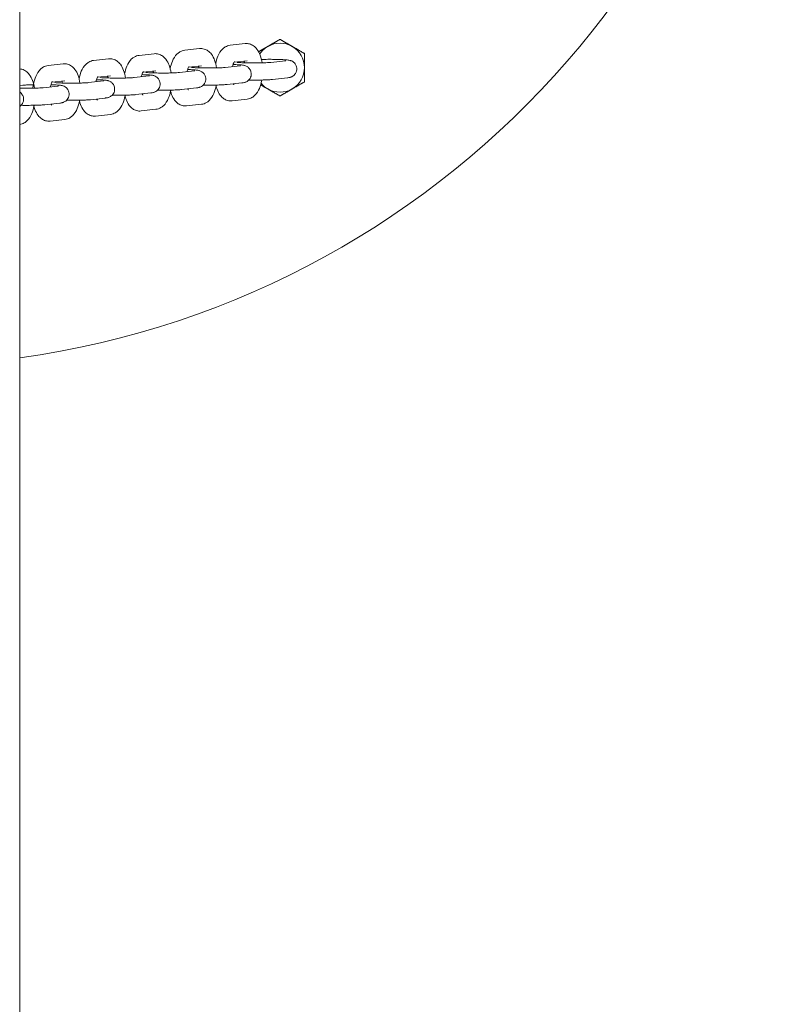
# Model space of a CAD drawing. Units: millimetres. Extents: x 5249 to 14372, y 4394 to 12030.
# Drawn here: x 10412 to 10662, y 8212 to 8533 of the extents above; entities that cross this region are included whole.
import ezdxf

# ---------------------------------------------------------------- set-up
doc = ezdxf.new("R2010")
doc.units = ezdxf.units.MM
doc.header["$LTSCALE"] = 50
doc.layers.add('Widoczne (ISO)', color=7, linetype='Continuous', lineweight=18)

msp = doc.modelspace()

# ---------------------------------------------------------------- linework, layer by layer
at = {"layer": 'Widoczne (ISO)'}
for p, q in [((10412.24, 10533.68), (10412.24, 7821.69)), ((10480.99, 8525.01), (10485.85, 8525.55)), ((10451.26, 8521.71), (10456.11, 8522.25)), ((10466.13, 8523.36), (10470.98, 8523.9)), ((10421.53, 8518.41), (10426.38, 8518.94)), ((10436.39, 8520.06), (10441.25, 8520.59)), ((10467.36, 8517.86), (10471.6, 8518.33)), ((10484.18, 8518.3), (10479.32, 8517.76)), ((10482.22, 8519.51), (10486.46, 8519.98)), ((10499.04, 8519.95), (10494.19, 8519.41)), ((10437.62, 8514.56), (10441.86, 8515.03)), ((10454.44, 8515), (10449.59, 8514.46)), ((10452.49, 8516.21), (10456.73, 8516.68)), ((10469.31, 8516.65), (10464.46, 8516.11)), ((10412.24, 8511.85), (10413.24, 8511.96)), ((10422.76, 8512.91), (10427, 8513.38)), ((10439.58, 8513.35), (10434.72, 8512.81)), ((10484.79, 8512.73), (10479.94, 8512.2)), ((10499.66, 8514.38), (10494.81, 8513.85)), ((10424.71, 8511.7), (10419.86, 8511.16)), ((10455.06, 8509.43), (10450.21, 8508.89)), ((10469.93, 8511.08), (10465.08, 8510.55)), ((10425.33, 8506.13), (10420.47, 8505.59)), ((10440.19, 8507.78), (10435.34, 8507.24)), ((10471.6, 8505.75), (10466.74, 8505.21)), ((10486.46, 8507.4), (10481.61, 8506.86)), ((10441.86, 8502.45), (10437.01, 8501.91)), ((10456.73, 8504.1), (10451.88, 8503.56)), ((10427, 8500.79), (10422.14, 8500.26))]:
    msp.add_line(p, q, dxfattribs=at)
for centre, radius, start, end in [((10372.24, 8710.19), 290, 277.9281, 82.0719), ((10497.24, 8517.69), 8, 120, 146.0036), ((10497.24, 8517.69), 8, 60, 120), ((10497.24, 8517.69), 8, 0, 60), ((10497.24, 8517.69), 8, 300, 0), ((10497.24, 8517.69), 8, 219.4861, 240), ((10497.24, 8517.69), 8, 240, 300)]:
    msp.add_arc(centre, radius, start, end, dxfattribs=at)
for points, knots in [([(10476.23, 8519.06), (10476.4, 8519.91), (10476.64, 8520.71), (10477.33, 8522.33), (10477.79, 8523.13), (10478.78, 8524.06), (10479.06, 8524.28), (10479.84, 8524.73), (10480.39, 8524.94), (10480.99, 8525.01)], [2.036796, 2.036796, 2.036796, 2.036796, 2.396464, 2.396464, 2.809387, 2.809387, 2.946799, 2.946799, 3.141593, 3.141593, 3.141593, 3.141593]), ([(10485.85, 8525.55), (10486.33, 8525.6), (10486.84, 8525.56), (10487.78, 8525.3), (10488.21, 8525.09), (10489.04, 8524.51), (10489.4, 8524.14), (10490.18, 8523.13), (10490.5, 8522.46), (10491.05, 8520.98), (10491.25, 8520.15), (10491.38, 8519.27)], [3.141593, 3.141593, 3.141593, 3.141593, 3.29936, 3.29936, 3.462812, 3.462812, 3.673911, 3.673911, 4.003187, 4.003187, 4.370194, 4.370194, 4.370194, 4.370194]), ([(10446.49, 8515.76), (10446.66, 8516.61), (10446.9, 8517.41), (10447.59, 8519.02), (10448.06, 8519.83), (10449.04, 8520.76), (10449.32, 8520.97), (10450.11, 8521.43), (10450.66, 8521.64), (10451.26, 8521.71)], [2.036796, 2.036796, 2.036796, 2.036796, 2.396464, 2.396464, 2.809387, 2.809387, 2.946799, 2.946799, 3.141593, 3.141593, 3.141593, 3.141593]), ([(10456.11, 8522.25), (10456.6, 8522.3), (10457.1, 8522.26), (10458.05, 8522), (10458.47, 8521.79), (10459.3, 8521.21), (10459.67, 8520.83), (10460.44, 8519.82), (10460.77, 8519.16), (10461.32, 8517.68), (10461.52, 8516.84), (10461.65, 8515.97)], [3.141593, 3.141593, 3.141593, 3.141593, 3.29936, 3.29936, 3.462812, 3.462812, 3.673911, 3.673911, 4.003187, 4.003187, 4.370194, 4.370194, 4.370194, 4.370194]), ([(10461.36, 8517.41), (10461.53, 8518.26), (10461.77, 8519.06), (10462.46, 8520.67), (10462.92, 8521.48), (10463.91, 8522.41), (10464.19, 8522.62), (10464.97, 8523.08), (10465.53, 8523.29), (10466.13, 8523.36)], [2.036796, 2.036796, 2.036796, 2.036796, 2.396464, 2.396464, 2.809387, 2.809387, 2.946799, 2.946799, 3.141593, 3.141593, 3.141593, 3.141593]), ([(10470.98, 8523.9), (10471.46, 8523.95), (10471.97, 8523.91), (10472.91, 8523.65), (10473.34, 8523.44), (10474.17, 8522.86), (10474.54, 8522.48), (10475.31, 8521.48), (10475.64, 8520.81), (10476.19, 8519.33), (10476.39, 8518.5), (10476.52, 8517.62)], [3.141593, 3.141593, 3.141593, 3.141593, 3.29936, 3.29936, 3.462812, 3.462812, 3.673911, 3.673911, 4.003187, 4.003187, 4.370194, 4.370194, 4.370194, 4.370194]), ([(10416.53, 8511.01), (10416.58, 8511.45), (10416.65, 8511.89), (10416.91, 8513.22), (10417.15, 8514.07), (10417.86, 8515.72), (10418.32, 8516.52), (10419.31, 8517.45), (10419.59, 8517.67), (10420.37, 8518.13), (10420.93, 8518.34), (10421.53, 8518.41)], [1.835856, 1.835856, 1.835856, 1.835856, 2.017366, 2.017366, 2.396464, 2.396464, 2.809387, 2.809387, 2.946799, 2.946799, 3.141593, 3.141593, 3.141593, 3.141593]), ([(10426.38, 8518.94), (10426.86, 8519), (10427.37, 8518.96), (10428.31, 8518.7), (10428.74, 8518.49), (10429.57, 8517.91), (10429.94, 8517.53), (10430.71, 8516.52), (10431.04, 8515.86), (10431.59, 8514.38), (10431.79, 8513.54), (10431.92, 8512.67)], [3.141593, 3.141593, 3.141593, 3.141593, 3.29936, 3.29936, 3.462812, 3.462812, 3.673911, 3.673911, 4.003187, 4.003187, 4.370194, 4.370194, 4.370194, 4.370194]), ([(10431.62, 8514.11), (10431.8, 8514.96), (10432.04, 8515.76), (10432.73, 8517.37), (10433.19, 8518.18), (10434.18, 8519.1), (10434.46, 8519.32), (10435.24, 8519.78), (10435.79, 8519.99), (10436.39, 8520.06)], [2.036796, 2.036796, 2.036796, 2.036796, 2.396464, 2.396464, 2.809387, 2.809387, 2.946799, 2.946799, 3.141593, 3.141593, 3.141593, 3.141593]), ([(10441.25, 8520.59), (10441.73, 8520.65), (10442.24, 8520.61), (10443.18, 8520.35), (10443.61, 8520.14), (10444.44, 8519.56), (10444.8, 8519.18), (10445.57, 8518.17), (10445.9, 8517.51), (10446.45, 8516.03), (10446.65, 8515.19), (10446.78, 8514.32)], [3.141593, 3.141593, 3.141593, 3.141593, 3.29936, 3.29936, 3.462812, 3.462812, 3.673911, 3.673911, 4.003187, 4.003187, 4.370194, 4.370194, 4.370194, 4.370194]), ([(10470.62, 8518.22), (10470.65, 8518.15), (10470.68, 8518.08), (10470.74, 8517.89), (10470.78, 8517.77), (10470.81, 8517.63)], [3.9820711, 3.9820711, 3.9820711, 3.9820711, 4.0580852, 4.0580852, 4.1658909, 4.1658909, 4.1658909, 4.1658909]), ([(10481.73, 8518.03), (10481.77, 8518.2), (10481.81, 8518.37), (10481.94, 8518.83), (10482.03, 8519.1), (10482.2, 8519.48), (10482.28, 8519.61), (10482.36, 8519.74), (10482.37, 8519.75), (10482.38, 8519.76)], [2.0567766, 2.0567766, 2.0567766, 2.0567766, 2.175115, 2.175115, 2.4151768, 2.4151768, 2.6209288, 2.6209288, 2.7544668, 2.7544668, 2.7544668, 2.7544668]), ([(10481.91, 8518.73), (10481.92, 8518.73), (10481.93, 8518.73), (10482.57, 8518.71), (10483.15, 8518.68), (10484.19, 8518.62), (10484.62, 8518.59), (10485.2, 8518.51), (10485.36, 8518.49), (10485.69, 8518.41), (10485.8, 8518.38), (10486.08, 8518.28), (10486.26, 8518.21), (10486.74, 8517.9), (10487, 8517.73), (10487.48, 8517.08), (10487.66, 8516.75), (10487.84, 8516.04), (10487.87, 8515.71), (10487.81, 8515.09), (10487.74, 8514.81), (10487.52, 8514.29), (10487.38, 8514.07), (10487.06, 8513.67), (10486.89, 8513.52), (10486.54, 8513.25), (10486.38, 8513.17), (10486.09, 8513.02), (10485.97, 8512.98), (10485.73, 8512.9), (10485.62, 8512.87), (10485.31, 8512.8), (10485.15, 8512.78), (10484.92, 8512.75), (10484.86, 8512.74), (10484.79, 8512.73)], [7.937151, 7.937151, 7.937151, 7.937151, 7.943009, 7.943009, 8.276699, 8.276699, 8.638375, 8.638375, 8.795455, 8.795455, 8.858063, 8.858063, 8.918628, 8.918628, 8.959853, 8.959853, 8.984461, 8.984461, 9.001763, 9.001763, 9.018188, 9.018188, 9.03722, 9.03722, 9.062984, 9.062984, 9.100015, 9.100015, 9.147162, 9.147162, 9.214287, 9.214287, 9.370004, 9.370004, 9.424778, 9.424778, 9.424778, 9.424778]), ([(10494.19, 8519.41), (10494.07, 8519.4), (10493.89, 8519.38), (10493.37, 8519.35), (10493, 8519.33), (10492.11, 8519.29), (10491.58, 8519.28), (10490.42, 8519.25), (10489.79, 8519.25), (10488.52, 8519.24), (10487.87, 8519.24), (10486.63, 8519.26), (10486.04, 8519.27), (10484.98, 8519.31), (10484.52, 8519.33), (10483.78, 8519.37), (10483.5, 8519.39), (10483.28, 8519.42), (10483.23, 8519.43), (10483.2, 8519.43), (10483.2, 8519.43), (10483.2, 8519.43)], [3.141593, 3.141593, 3.141593, 3.141593, 3.34233, 3.34233, 3.611347, 3.611347, 3.911174, 3.911174, 4.221157, 4.221157, 4.533908, 4.533908, 4.845563, 4.845563, 5.150684, 5.150684, 5.432636, 5.432636, 5.531791, 5.531791, 5.573831, 5.573831, 5.573831, 5.573831]), ([(10484.32, 8518.32), (10484.32, 8518.32), (10484.31, 8518.32), (10484.28, 8518.31), (10484.23, 8518.31), (10484.18, 8518.3)], [9.2789211, 9.2789211, 9.2789211, 9.2789211, 9.3288192, 9.3288192, 9.424778, 9.424778, 9.424778, 9.424778]), ([(10485.49, 8519.87), (10485.52, 8519.81), (10485.54, 8519.73), (10485.61, 8519.54), (10485.64, 8519.42), (10485.68, 8519.28)], [3.9820711, 3.9820711, 3.9820711, 3.9820711, 4.0580852, 4.0580852, 4.1658909, 4.1658909, 4.1658909, 4.1658909]), ([(10491.17, 8520.39), (10491.67, 8520.4), (10492.19, 8520.41), (10493.42, 8520.42), (10494.14, 8520.42), (10495.52, 8520.41), (10496.19, 8520.39), (10497.44, 8520.36), (10498.02, 8520.33), (10499.05, 8520.27), (10499.49, 8520.24), (10500.07, 8520.16), (10500.23, 8520.14), (10500.56, 8520.06), (10500.66, 8520.03), (10500.95, 8519.93), (10501.13, 8519.86), (10501.61, 8519.55), (10501.87, 8519.38), (10502.34, 8518.74), (10502.53, 8518.4), (10502.71, 8517.69), (10502.74, 8517.36), (10502.68, 8516.74), (10502.6, 8516.46), (10502.39, 8515.94), (10502.24, 8515.72), (10501.93, 8515.32), (10501.75, 8515.17), (10501.4, 8514.9), (10501.25, 8514.82), (10500.96, 8514.67), (10500.84, 8514.63), (10500.59, 8514.55), (10500.49, 8514.52), (10500.18, 8514.45), (10500.02, 8514.43), (10499.78, 8514.4), (10499.72, 8514.39), (10499.66, 8514.38)], [7.037171, 7.037171, 7.037171, 7.037171, 7.287636, 7.287636, 7.615166, 7.615166, 7.943009, 7.943009, 8.276699, 8.276699, 8.638375, 8.638375, 8.795455, 8.795455, 8.858063, 8.858063, 8.918628, 8.918628, 8.959853, 8.959853, 8.984461, 8.984461, 9.001763, 9.001763, 9.018188, 9.018188, 9.03722, 9.03722, 9.062984, 9.062984, 9.100015, 9.100015, 9.147162, 9.147162, 9.214287, 9.214287, 9.370004, 9.370004, 9.424778, 9.424778, 9.424778, 9.424778]), ([(10499.19, 8519.97), (10499.19, 8519.97), (10499.18, 8519.97), (10499.14, 8519.96), (10499.1, 8519.96), (10499.04, 8519.95)], [9.2789211, 9.2789211, 9.2789211, 9.2789211, 9.3288192, 9.3288192, 9.424778, 9.424778, 9.424778, 9.424778]), ([(10412.24, 8517.31), (10412.48, 8517.29), (10412.73, 8517.24), (10413.45, 8517.05), (10413.87, 8516.84), (10414.7, 8516.26), (10415.07, 8515.88), (10415.84, 8514.87), (10416.17, 8514.21), (10416.72, 8512.73), (10416.92, 8511.89), (10417.05, 8511.02)], [3.219105, 3.219105, 3.219105, 3.219105, 3.29936, 3.29936, 3.462812, 3.462812, 3.673911, 3.673911, 4.003187, 4.003187, 4.370194, 4.370194, 4.370194, 4.370194]), ([(10452, 8514.73), (10452.03, 8514.9), (10452.07, 8515.06), (10452.2, 8515.53), (10452.3, 8515.8), (10452.47, 8516.18), (10452.55, 8516.31), (10452.63, 8516.43), (10452.64, 8516.45), (10452.65, 8516.46)], [2.0567766, 2.0567766, 2.0567766, 2.0567766, 2.175115, 2.175115, 2.4151768, 2.4151768, 2.6209288, 2.6209288, 2.7544668, 2.7544668, 2.7544668, 2.7544668]), ([(10452.18, 8515.43), (10452.19, 8515.43), (10452.2, 8515.42), (10452.84, 8515.41), (10453.42, 8515.38), (10454.45, 8515.32), (10454.89, 8515.29), (10455.47, 8515.21), (10455.63, 8515.19), (10455.96, 8515.11), (10456.06, 8515.08), (10456.35, 8514.98), (10456.53, 8514.91), (10457.01, 8514.6), (10457.27, 8514.42), (10457.74, 8513.78), (10457.93, 8513.45), (10458.11, 8512.74), (10458.14, 8512.41), (10458.08, 8511.79), (10458, 8511.51), (10457.79, 8510.99), (10457.64, 8510.77), (10457.32, 8510.37), (10457.15, 8510.22), (10456.8, 8509.95), (10456.65, 8509.86), (10456.35, 8509.72), (10456.24, 8509.68), (10455.99, 8509.6), (10455.89, 8509.57), (10455.58, 8509.5), (10455.42, 8509.48), (10455.18, 8509.45), (10455.12, 8509.44), (10455.06, 8509.43)], [7.937151, 7.937151, 7.937151, 7.937151, 7.943009, 7.943009, 8.276699, 8.276699, 8.638375, 8.638375, 8.795455, 8.795455, 8.858063, 8.858063, 8.918628, 8.918628, 8.959853, 8.959853, 8.984461, 8.984461, 9.001763, 9.001763, 9.018188, 9.018188, 9.03722, 9.03722, 9.062984, 9.062984, 9.100015, 9.100015, 9.147162, 9.147162, 9.214287, 9.214287, 9.370004, 9.370004, 9.424778, 9.424778, 9.424778, 9.424778]), ([(10464.46, 8516.11), (10464.34, 8516.1), (10464.16, 8516.08), (10463.64, 8516.05), (10463.27, 8516.03), (10462.38, 8515.99), (10461.85, 8515.97), (10460.69, 8515.95), (10460.06, 8515.94), (10458.78, 8515.94), (10458.14, 8515.94), (10456.9, 8515.96), (10456.31, 8515.97), (10455.25, 8516.01), (10454.78, 8516.03), (10454.05, 8516.07), (10453.77, 8516.09), (10453.54, 8516.12), (10453.5, 8516.12), (10453.47, 8516.13), (10453.47, 8516.13), (10453.46, 8516.13)], [3.141593, 3.141593, 3.141593, 3.141593, 3.34233, 3.34233, 3.611347, 3.611347, 3.911174, 3.911174, 4.221157, 4.221157, 4.533908, 4.533908, 4.845563, 4.845563, 5.150684, 5.150684, 5.432636, 5.432636, 5.531791, 5.531791, 5.573831, 5.573831, 5.573831, 5.573831]), ([(10454.59, 8515.02), (10454.59, 8515.02), (10454.58, 8515.02), (10454.54, 8515.01), (10454.5, 8515.01), (10454.44, 8515)], [9.2789211, 9.2789211, 9.2789211, 9.2789211, 9.3288192, 9.3288192, 9.424778, 9.424778, 9.424778, 9.424778]), ([(10455.76, 8516.57), (10455.78, 8516.5), (10455.81, 8516.43), (10455.87, 8516.24), (10455.91, 8516.12), (10455.94, 8515.98)], [3.9820711, 3.9820711, 3.9820711, 3.9820711, 4.0580852, 4.0580852, 4.1658909, 4.1658909, 4.1658909, 4.1658909]), ([(10466.86, 8516.38), (10466.9, 8516.55), (10466.94, 8516.72), (10467.07, 8517.18), (10467.17, 8517.45), (10467.34, 8517.83), (10467.41, 8517.96), (10467.49, 8518.09), (10467.51, 8518.1), (10467.52, 8518.11)], [2.0567766, 2.0567766, 2.0567766, 2.0567766, 2.175115, 2.175115, 2.4151768, 2.4151768, 2.6209288, 2.6209288, 2.7544668, 2.7544668, 2.7544668, 2.7544668]), ([(10467.04, 8517.08), (10467.06, 8517.08), (10467.07, 8517.08), (10467.71, 8517.06), (10468.28, 8517.03), (10469.32, 8516.97), (10469.76, 8516.94), (10470.33, 8516.86), (10470.49, 8516.84), (10470.82, 8516.76), (10470.93, 8516.73), (10471.22, 8516.63), (10471.39, 8516.56), (10471.88, 8516.25), (10472.14, 8516.07), (10472.61, 8515.43), (10472.8, 8515.1), (10472.97, 8514.39), (10473, 8514.06), (10472.95, 8513.44), (10472.87, 8513.16), (10472.65, 8512.64), (10472.51, 8512.42), (10472.19, 8512.02), (10472.02, 8511.87), (10471.67, 8511.6), (10471.51, 8511.51), (10471.22, 8511.37), (10471.1, 8511.33), (10470.86, 8511.25), (10470.76, 8511.22), (10470.45, 8511.15), (10470.28, 8511.13), (10470.05, 8511.1), (10469.99, 8511.09), (10469.93, 8511.08)], [7.937151, 7.937151, 7.937151, 7.937151, 7.943009, 7.943009, 8.276699, 8.276699, 8.638375, 8.638375, 8.795455, 8.795455, 8.858063, 8.858063, 8.918628, 8.918628, 8.959853, 8.959853, 8.984461, 8.984461, 9.001763, 9.001763, 9.018188, 9.018188, 9.03722, 9.03722, 9.062984, 9.062984, 9.100015, 9.100015, 9.147162, 9.147162, 9.214287, 9.214287, 9.370004, 9.370004, 9.424778, 9.424778, 9.424778, 9.424778]), ([(10479.32, 8517.76), (10479.2, 8517.75), (10479.02, 8517.73), (10478.51, 8517.7), (10478.14, 8517.68), (10477.25, 8517.64), (10476.71, 8517.62), (10475.55, 8517.6), (10474.93, 8517.59), (10473.65, 8517.59), (10473, 8517.59), (10471.76, 8517.61), (10471.17, 8517.62), (10470.12, 8517.66), (10469.65, 8517.68), (10468.92, 8517.72), (10468.63, 8517.74), (10468.41, 8517.77), (10468.37, 8517.77), (10468.34, 8517.78), (10468.33, 8517.78), (10468.33, 8517.78)], [3.141593, 3.141593, 3.141593, 3.141593, 3.34233, 3.34233, 3.611347, 3.611347, 3.911174, 3.911174, 4.221157, 4.221157, 4.533908, 4.533908, 4.845563, 4.845563, 5.150684, 5.150684, 5.432636, 5.432636, 5.531791, 5.531791, 5.573831, 5.573831, 5.573831, 5.573831]), ([(10469.45, 8516.67), (10469.45, 8516.67), (10469.45, 8516.67), (10469.41, 8516.66), (10469.37, 8516.66), (10469.31, 8516.65)], [9.2789211, 9.2789211, 9.2789211, 9.2789211, 9.3288192, 9.3288192, 9.424778, 9.424778, 9.424778, 9.424778]), ([(10413.24, 8511.96), (10413.6, 8512), (10414.01, 8512.03), (10415.03, 8512.09), (10415.66, 8512.11), (10416.47, 8512.13), (10416.58, 8512.14), (10416.7, 8512.14)], [6.2831853, 6.2831853, 6.2831853, 6.2831853, 6.5973446, 6.5973446, 6.9553334, 6.9553334, 7.0136835, 7.0136835, 7.0136835, 7.0136835]), ([(10422.26, 8511.43), (10422.3, 8511.6), (10422.34, 8511.76), (10422.47, 8512.23), (10422.57, 8512.5), (10422.74, 8512.88), (10422.81, 8513.01), (10422.89, 8513.13), (10422.91, 8513.15), (10422.91, 8513.16)], [2.0567766, 2.0567766, 2.0567766, 2.0567766, 2.175115, 2.175115, 2.4151768, 2.4151768, 2.6209288, 2.6209288, 2.7544668, 2.7544668, 2.7544668, 2.7544668]), ([(10422.44, 8512.12), (10422.46, 8512.12), (10422.47, 8512.12), (10423.11, 8512.11), (10423.68, 8512.08), (10424.72, 8512.02), (10425.16, 8511.99), (10425.73, 8511.91), (10425.89, 8511.89), (10426.22, 8511.81), (10426.33, 8511.78), (10426.62, 8511.67), (10426.79, 8511.61), (10427.27, 8511.3), (10427.54, 8511.12), (10428.01, 8510.48), (10428.2, 8510.15), (10428.37, 8509.44), (10428.4, 8509.11), (10428.35, 8508.49), (10428.27, 8508.21), (10428.05, 8507.69), (10427.91, 8507.47), (10427.59, 8507.06), (10427.42, 8506.92), (10427.07, 8506.65), (10426.91, 8506.56), (10426.62, 8506.42), (10426.5, 8506.38), (10426.26, 8506.3), (10426.16, 8506.27), (10425.85, 8506.2), (10425.68, 8506.18), (10425.45, 8506.15), (10425.39, 8506.14), (10425.33, 8506.13)], [7.937151, 7.937151, 7.937151, 7.937151, 7.943009, 7.943009, 8.276699, 8.276699, 8.638375, 8.638375, 8.795455, 8.795455, 8.858063, 8.858063, 8.918628, 8.918628, 8.959853, 8.959853, 8.984461, 8.984461, 9.001763, 9.001763, 9.018188, 9.018188, 9.03722, 9.03722, 9.062984, 9.062984, 9.100015, 9.100015, 9.147162, 9.147162, 9.214287, 9.214287, 9.370004, 9.370004, 9.424778, 9.424778, 9.424778, 9.424778]), ([(10434.72, 8512.81), (10434.6, 8512.8), (10434.42, 8512.78), (10433.91, 8512.74), (10433.54, 8512.73), (10432.65, 8512.69), (10432.11, 8512.67), (10430.95, 8512.65), (10430.33, 8512.64), (10429.05, 8512.64), (10428.4, 8512.64), (10427.16, 8512.66), (10426.57, 8512.67), (10425.52, 8512.7), (10425.05, 8512.73), (10424.32, 8512.77), (10424.03, 8512.79), (10423.81, 8512.82), (10423.77, 8512.82), (10423.74, 8512.83), (10423.73, 8512.83), (10423.73, 8512.83)], [3.141593, 3.141593, 3.141593, 3.141593, 3.34233, 3.34233, 3.611347, 3.611347, 3.911174, 3.911174, 4.221157, 4.221157, 4.533908, 4.533908, 4.845563, 4.845563, 5.150684, 5.150684, 5.432636, 5.432636, 5.531791, 5.531791, 5.573831, 5.573831, 5.573831, 5.573831]), ([(10426.02, 8513.27), (10426.05, 8513.2), (10426.08, 8513.13), (10426.14, 8512.94), (10426.17, 8512.82), (10426.21, 8512.68)], [3.9820711, 3.9820711, 3.9820711, 3.9820711, 4.0580852, 4.0580852, 4.1658909, 4.1658909, 4.1658909, 4.1658909]), ([(10437.13, 8513.08), (10437.17, 8513.25), (10437.21, 8513.41), (10437.34, 8513.88), (10437.43, 8514.15), (10437.6, 8514.53), (10437.68, 8514.66), (10437.76, 8514.78), (10437.77, 8514.8), (10437.78, 8514.81)], [2.0567766, 2.0567766, 2.0567766, 2.0567766, 2.175115, 2.175115, 2.4151768, 2.4151768, 2.6209288, 2.6209288, 2.7544668, 2.7544668, 2.7544668, 2.7544668]), ([(10437.31, 8513.78), (10437.32, 8513.77), (10437.33, 8513.77), (10437.97, 8513.76), (10438.55, 8513.73), (10439.59, 8513.67), (10440.02, 8513.64), (10440.6, 8513.56), (10440.76, 8513.54), (10441.09, 8513.46), (10441.2, 8513.43), (10441.48, 8513.32), (10441.66, 8513.26), (10442.14, 8512.95), (10442.4, 8512.77), (10442.88, 8512.13), (10443.06, 8511.8), (10443.24, 8511.09), (10443.27, 8510.76), (10443.21, 8510.14), (10443.14, 8509.86), (10442.92, 8509.34), (10442.78, 8509.12), (10442.46, 8508.71), (10442.29, 8508.57), (10441.94, 8508.3), (10441.78, 8508.21), (10441.49, 8508.07), (10441.37, 8508.03), (10441.13, 8507.95), (10441.02, 8507.92), (10440.71, 8507.85), (10440.55, 8507.83), (10440.32, 8507.8), (10440.26, 8507.79), (10440.19, 8507.78)], [7.937151, 7.937151, 7.937151, 7.937151, 7.943009, 7.943009, 8.276699, 8.276699, 8.638375, 8.638375, 8.795455, 8.795455, 8.858063, 8.858063, 8.918628, 8.918628, 8.959853, 8.959853, 8.984461, 8.984461, 9.001763, 9.001763, 9.018188, 9.018188, 9.03722, 9.03722, 9.062984, 9.062984, 9.100015, 9.100015, 9.147162, 9.147162, 9.214287, 9.214287, 9.370004, 9.370004, 9.424778, 9.424778, 9.424778, 9.424778]), ([(10449.59, 8514.46), (10449.47, 8514.45), (10449.29, 8514.43), (10448.77, 8514.4), (10448.4, 8514.38), (10447.51, 8514.34), (10446.98, 8514.32), (10445.82, 8514.3), (10445.19, 8514.29), (10443.92, 8514.29), (10443.27, 8514.29), (10442.03, 8514.31), (10441.44, 8514.32), (10440.38, 8514.36), (10439.92, 8514.38), (10439.18, 8514.42), (10438.9, 8514.44), (10438.68, 8514.47), (10438.63, 8514.47), (10438.6, 8514.48), (10438.6, 8514.48), (10438.6, 8514.48)], [3.141593, 3.141593, 3.141593, 3.141593, 3.34233, 3.34233, 3.611347, 3.611347, 3.911174, 3.911174, 4.221157, 4.221157, 4.533908, 4.533908, 4.845563, 4.845563, 5.150684, 5.150684, 5.432636, 5.432636, 5.531791, 5.531791, 5.573831, 5.573831, 5.573831, 5.573831]), ([(10439.72, 8513.37), (10439.72, 8513.37), (10439.71, 8513.37), (10439.68, 8513.36), (10439.63, 8513.36), (10439.58, 8513.35)], [9.2789211, 9.2789211, 9.2789211, 9.2789211, 9.3288192, 9.3288192, 9.424778, 9.424778, 9.424778, 9.424778]), ([(10440.89, 8514.92), (10440.92, 8514.85), (10440.94, 8514.78), (10441.01, 8514.59), (10441.04, 8514.47), (10441.08, 8514.33)], [3.9820711, 3.9820711, 3.9820711, 3.9820711, 4.0580852, 4.0580852, 4.1658909, 4.1658909, 4.1658909, 4.1658909]), ([(10476.43, 8512.02), (10476.42, 8511.96), (10476.4, 8511.89), (10476.22, 8510.93), (10475.97, 8510.08), (10475.26, 8508.43), (10474.8, 8507.63), (10473.81, 8506.7), (10473.53, 8506.48), (10472.75, 8506.02), (10472.2, 8505.81), (10471.6, 8505.75)], [5.132569, 5.132569, 5.132569, 5.132569, 5.158958, 5.158958, 5.538057, 5.538057, 5.950979, 5.950979, 6.088392, 6.088392, 6.283185, 6.283185, 6.283185, 6.283185]), ([(10479.94, 8512.2), (10479.58, 8512.16), (10479.18, 8512.13), (10478.15, 8512.07), (10477.52, 8512.05), (10476.19, 8512.01), (10475.5, 8512), (10474.09, 8511.99), (10473.38, 8511.99), (10472.51, 8512), (10472.33, 8512), (10472.16, 8512)], [3.141593, 3.141593, 3.141593, 3.141593, 3.455752, 3.455752, 3.813741, 3.813741, 4.146043, 4.146043, 4.473573, 4.473573, 4.558347, 4.558347, 4.558347, 4.558347]), ([(10482.2, 8512.06), (10482.2, 8512.06), (10482.2, 8512.07), (10482.17, 8512.11), (10482.13, 8512.18), (10482.06, 8512.32), (10482.03, 8512.37), (10482.01, 8512.43)], [0.4983516, 0.4983516, 0.4983516, 0.4983516, 0.5675016, 0.5675016, 0.7294607, 0.7294607, 0.7980567, 0.7980567, 0.7980567, 0.7980567]), ([(10491.29, 8513.67), (10491.28, 8513.61), (10491.27, 8513.54), (10491.08, 8512.58), (10490.84, 8511.73), (10490.13, 8510.08), (10489.67, 8509.28), (10488.68, 8508.35), (10488.4, 8508.13), (10487.62, 8507.67), (10487.06, 8507.46), (10486.46, 8507.4)], [5.132569, 5.132569, 5.132569, 5.132569, 5.158958, 5.158958, 5.538057, 5.538057, 5.950979, 5.950979, 6.088392, 6.088392, 6.283185, 6.283185, 6.283185, 6.283185]), ([(10494.81, 8513.85), (10494.45, 8513.81), (10494.04, 8513.78), (10493.02, 8513.72), (10492.39, 8513.7), (10491.06, 8513.66), (10490.37, 8513.65), (10488.96, 8513.64), (10488.25, 8513.64), (10487.38, 8513.65), (10487.2, 8513.65), (10487.03, 8513.65)], [3.141593, 3.141593, 3.141593, 3.141593, 3.455752, 3.455752, 3.813741, 3.813741, 4.146043, 4.146043, 4.473573, 4.473573, 4.558347, 4.558347, 4.558347, 4.558347]), ([(10419.86, 8511.16), (10419.74, 8511.15), (10419.56, 8511.13), (10419.04, 8511.09), (10418.67, 8511.07), (10417.78, 8511.04), (10417.25, 8511.02), (10416.09, 8511), (10415.46, 8510.99), (10414.18, 8510.99), (10413.54, 8510.99), (10412.68, 8511), (10412.46, 8511.01), (10412.24, 8511.01)], [3.141593, 3.141593, 3.141593, 3.141593, 3.34233, 3.34233, 3.611347, 3.611347, 3.911174, 3.911174, 4.221157, 4.221157, 4.533908, 4.533908, 4.650364, 4.650364, 4.650364, 4.650364]), ([(10412.24, 8509.76), (10412.43, 8509.64), (10412.68, 8509.46), (10413.14, 8508.83), (10413.33, 8508.5), (10413.51, 8507.79), (10413.54, 8507.46), (10413.48, 8506.84), (10413.4, 8506.56), (10413.19, 8506.04), (10413.04, 8505.82), (10412.72, 8505.41), (10412.55, 8505.27), (10412.35, 8505.11), (10412.29, 8505.07), (10412.24, 8505.03)], [8.9201793, 8.9201793, 8.9201793, 8.9201793, 8.9598526, 8.9598526, 8.9844609, 8.9844609, 9.0017633, 9.0017633, 9.0181883, 9.0181883, 9.0372201, 9.0372201, 9.0629835, 9.0629835, 9.0741653, 9.0741653, 9.0741653, 9.0741653]), ([(10424.85, 8511.72), (10424.85, 8511.72), (10424.85, 8511.72), (10424.81, 8511.71), (10424.77, 8511.7), (10424.71, 8511.7)], [9.2789211, 9.2789211, 9.2789211, 9.2789211, 9.3288192, 9.3288192, 9.424778, 9.424778, 9.424778, 9.424778]), ([(10446.69, 8508.72), (10446.68, 8508.65), (10446.67, 8508.59), (10446.48, 8507.63), (10446.24, 8506.78), (10445.53, 8505.13), (10445.07, 8504.33), (10444.08, 8503.4), (10443.8, 8503.18), (10443.02, 8502.72), (10442.46, 8502.51), (10441.86, 8502.45)], [5.132569, 5.132569, 5.132569, 5.132569, 5.158958, 5.158958, 5.538057, 5.538057, 5.950979, 5.950979, 6.088392, 6.088392, 6.283185, 6.283185, 6.283185, 6.283185]), ([(10450.21, 8508.89), (10449.85, 8508.86), (10449.44, 8508.83), (10448.42, 8508.77), (10447.79, 8508.74), (10446.46, 8508.71), (10445.76, 8508.7), (10444.36, 8508.69), (10443.65, 8508.69), (10442.78, 8508.7), (10442.6, 8508.7), (10442.42, 8508.7)], [3.141593, 3.141593, 3.141593, 3.141593, 3.455752, 3.455752, 3.813741, 3.813741, 4.146043, 4.146043, 4.473573, 4.473573, 4.558347, 4.558347, 4.558347, 4.558347]), ([(10452.47, 8508.76), (10452.47, 8508.76), (10452.47, 8508.77), (10452.43, 8508.81), (10452.39, 8508.88), (10452.32, 8509.02), (10452.3, 8509.07), (10452.28, 8509.12)], [0.4983516, 0.4983516, 0.4983516, 0.4983516, 0.5675016, 0.5675016, 0.7294607, 0.7294607, 0.7980567, 0.7980567, 0.7980567, 0.7980567]), ([(10461.56, 8510.37), (10461.55, 8510.3), (10461.54, 8510.24), (10461.35, 8509.28), (10461.11, 8508.43), (10460.4, 8506.78), (10459.93, 8505.98), (10458.95, 8505.05), (10458.67, 8504.83), (10457.88, 8504.37), (10457.33, 8504.16), (10456.73, 8504.1)], [5.132569, 5.132569, 5.132569, 5.132569, 5.158958, 5.158958, 5.538057, 5.538057, 5.950979, 5.950979, 6.088392, 6.088392, 6.283185, 6.283185, 6.283185, 6.283185]), ([(10465.08, 8510.55), (10464.72, 8510.51), (10464.31, 8510.48), (10463.29, 8510.42), (10462.66, 8510.4), (10461.32, 8510.36), (10460.63, 8510.35), (10459.23, 8510.34), (10458.52, 8510.34), (10457.65, 8510.35), (10457.47, 8510.35), (10457.29, 8510.35)], [3.141593, 3.141593, 3.141593, 3.141593, 3.455752, 3.455752, 3.813741, 3.813741, 4.146043, 4.146043, 4.473573, 4.473573, 4.558347, 4.558347, 4.558347, 4.558347]), ([(10466.74, 8505.21), (10466.26, 8505.15), (10465.75, 8505.2), (10464.81, 8505.45), (10464.38, 8505.67), (10463.55, 8506.24), (10463.19, 8506.62), (10462.42, 8507.63), (10462.09, 8508.29), (10461.7, 8509.33), (10461.59, 8509.68), (10461.5, 8510.04)], [0, 0, 0, 0, 0.157767, 0.157767, 0.321219, 0.321219, 0.532318, 0.532318, 0.861595, 0.861595, 1.021666, 1.021666, 1.021666, 1.021666]), ([(10467.34, 8510.41), (10467.34, 8510.41), (10467.33, 8510.42), (10467.3, 8510.46), (10467.26, 8510.53), (10467.19, 8510.67), (10467.17, 8510.72), (10467.14, 8510.77)], [0.4983516, 0.4983516, 0.4983516, 0.4983516, 0.5675016, 0.5675016, 0.7294607, 0.7294607, 0.7980567, 0.7980567, 0.7980567, 0.7980567]), ([(10481.61, 8506.86), (10481.13, 8506.8), (10480.62, 8506.85), (10479.68, 8507.1), (10479.25, 8507.32), (10478.42, 8507.89), (10478.05, 8508.27), (10477.28, 8509.28), (10476.95, 8509.94), (10476.57, 8510.98), (10476.46, 8511.33), (10476.37, 8511.69)], [0, 0, 0, 0, 0.157767, 0.157767, 0.321219, 0.321219, 0.532318, 0.532318, 0.861595, 0.861595, 1.021666, 1.021666, 1.021666, 1.021666]), ([(10420.47, 8505.59), (10420.12, 8505.55), (10419.71, 8505.52), (10418.69, 8505.47), (10418.06, 8505.44), (10416.72, 8505.41), (10416.03, 8505.4), (10414.63, 8505.39), (10413.92, 8505.39), (10412.89, 8505.4), (10412.56, 8505.4), (10412.24, 8505.41)], [3.141593, 3.141593, 3.141593, 3.141593, 3.455752, 3.455752, 3.813741, 3.813741, 4.146043, 4.146043, 4.473573, 4.473573, 4.632485, 4.632485, 4.632485, 4.632485]), ([(10416.96, 8505.42), (10416.95, 8505.35), (10416.94, 8505.29), (10416.75, 8504.33), (10416.5, 8503.48), (10415.8, 8501.83), (10415.33, 8501.02), (10414.35, 8500.1), (10414.07, 8499.88), (10413.31, 8499.43), (10412.8, 8499.24), (10412.24, 8499.16)], [5.132569, 5.132569, 5.132569, 5.132569, 5.158958, 5.158958, 5.538057, 5.538057, 5.950979, 5.950979, 6.088392, 6.088392, 6.271704, 6.271704, 6.271704, 6.271704]), ([(10422.14, 8500.26), (10421.66, 8500.2), (10421.15, 8500.24), (10420.21, 8500.5), (10419.78, 8500.71), (10418.95, 8501.29), (10418.59, 8501.67), (10417.81, 8502.68), (10417.49, 8503.34), (10417.06, 8504.48), (10416.93, 8504.94), (10416.82, 8505.41)], [0, 0, 0, 0, 0.157767, 0.157767, 0.321219, 0.321219, 0.532318, 0.532318, 0.861595, 0.861595, 1.069085, 1.069085, 1.069085, 1.069085]), ([(10422.74, 8505.46), (10422.74, 8505.46), (10422.73, 8505.47), (10422.7, 8505.51), (10422.66, 8505.58), (10422.59, 8505.72), (10422.57, 8505.77), (10422.54, 8505.82)], [0.4983516, 0.4983516, 0.4983516, 0.4983516, 0.5675016, 0.5675016, 0.7294607, 0.7294607, 0.7980567, 0.7980567, 0.7980567, 0.7980567]), ([(10431.83, 8507.07), (10431.82, 8507), (10431.8, 8506.94), (10431.62, 8505.98), (10431.37, 8505.13), (10430.66, 8503.48), (10430.2, 8502.68), (10429.21, 8501.75), (10428.93, 8501.53), (10428.15, 8501.07), (10427.6, 8500.86), (10427, 8500.79)], [5.132569, 5.132569, 5.132569, 5.132569, 5.158958, 5.158958, 5.538057, 5.538057, 5.950979, 5.950979, 6.088392, 6.088392, 6.283185, 6.283185, 6.283185, 6.283185]), ([(10435.34, 8507.24), (10434.98, 8507.2), (10434.58, 8507.17), (10433.55, 8507.12), (10432.92, 8507.09), (10431.59, 8507.06), (10430.9, 8507.05), (10429.49, 8507.04), (10428.78, 8507.04), (10427.91, 8507.05), (10427.73, 8507.05), (10427.56, 8507.05)], [3.141593, 3.141593, 3.141593, 3.141593, 3.455752, 3.455752, 3.813741, 3.813741, 4.146043, 4.146043, 4.473573, 4.473573, 4.558347, 4.558347, 4.558347, 4.558347]), ([(10437.01, 8501.91), (10436.53, 8501.85), (10436.02, 8501.89), (10435.08, 8502.15), (10434.65, 8502.37), (10433.82, 8502.94), (10433.45, 8503.32), (10432.68, 8504.33), (10432.35, 8504.99), (10431.97, 8506.03), (10431.86, 8506.38), (10431.76, 8506.74)], [0, 0, 0, 0, 0.157767, 0.157767, 0.321219, 0.321219, 0.532318, 0.532318, 0.861595, 0.861595, 1.021666, 1.021666, 1.021666, 1.021666]), ([(10437.6, 8507.11), (10437.6, 8507.11), (10437.6, 8507.12), (10437.57, 8507.16), (10437.53, 8507.23), (10437.45, 8507.37), (10437.43, 8507.42), (10437.41, 8507.47)], [0.4983516, 0.4983516, 0.4983516, 0.4983516, 0.5675016, 0.5675016, 0.7294607, 0.7294607, 0.7980567, 0.7980567, 0.7980567, 0.7980567]), ([(10451.88, 8503.56), (10451.39, 8503.5), (10450.89, 8503.54), (10449.94, 8503.8), (10449.52, 8504.02), (10448.69, 8504.59), (10448.32, 8504.97), (10447.55, 8505.98), (10447.22, 8506.64), (10446.83, 8507.68), (10446.73, 8508.03), (10446.63, 8508.39)], [0, 0, 0, 0, 0.157767, 0.157767, 0.321219, 0.321219, 0.532318, 0.532318, 0.861595, 0.861595, 1.021666, 1.021666, 1.021666, 1.021666])]:
    msp.add_open_spline(points, degree=3, knots=knots, dxfattribs=at)
for points, weights in [([(10490.25, 8522.9), (10491.81, 8523.79), (10493.24, 8524.62)], [1.02145802686, 1.0328841132, 1]), ([(10493.24, 8524.62), (10495.09, 8525.69), (10497.24, 8526.93)], [1, 1.04314139574, 1.01001874936]), ([(10497.24, 8526.93), (10499.38, 8525.69), (10501.24, 8524.62)], [1.01001874936, 1.04314139574, 1]), ([(10501.24, 8524.62), (10503.09, 8523.55), (10505.24, 8522.31)], [1, 1.04314139574, 1.01001874936]), ([(10505.24, 8522.31), (10505.24, 8519.84), (10505.24, 8517.69)], [1.01001874936, 1.04314139574, 1]), ([(10505.24, 8517.69), (10505.24, 8515.55), (10505.24, 8513.07)], [1, 1.04314139574, 1.01001874936]), ([(10493.24, 8510.76), (10492.11, 8511.41), (10490.92, 8512.1)], [1, 1.02575981858, 1.02432914699]), ([(10505.24, 8513.07), (10503.09, 8511.84), (10501.24, 8510.76)], [1.01001874936, 1.04314139574, 1]), ([(10497.24, 8508.45), (10495.09, 8509.69), (10493.24, 8510.76)], [1.01001874936, 1.04314139574, 1]), ([(10501.24, 8510.76), (10499.38, 8509.69), (10497.24, 8508.45)], [1, 1.04314139574, 1.01001874936])]:
    msp.add_rational_spline(points, weights, degree=2, dxfattribs=at)

doc.saveas('drawing.dxf')
